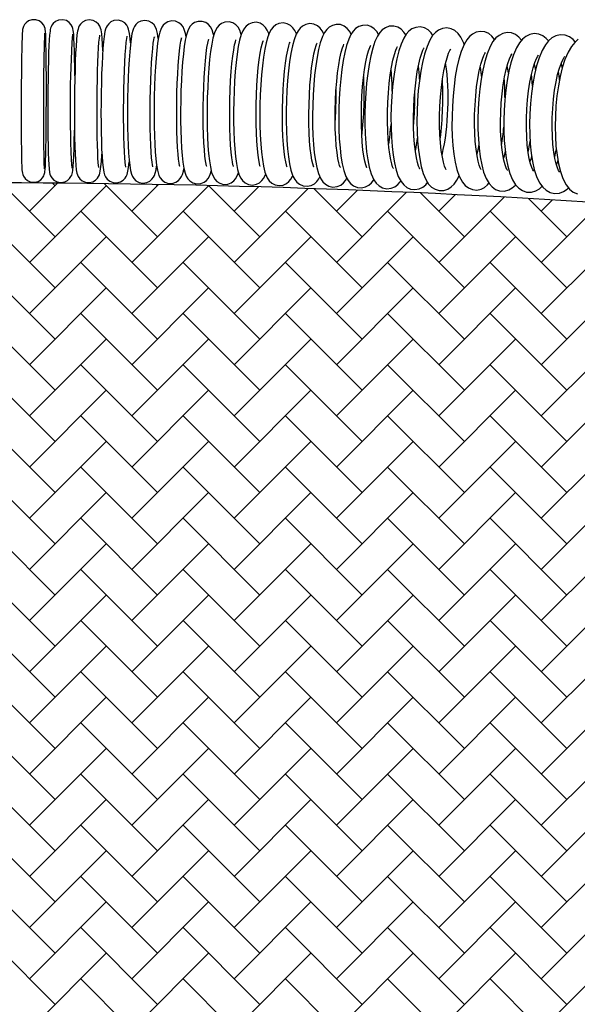
# Model space of a CAD drawing. Units: millimetres. Extents: x 20 to 305, y 12 to 258.
# Drawn here: x 152 to 165, y 133 to 155 of the extents above; entities that cross this region are included whole.
import ezdxf

# ---------------------------------------------------------------- set-up
doc = ezdxf.new("R2010")
doc.units = ezdxf.units.MM
doc.header["$LTSCALE"] = 10
doc.layers.add('LAYER1', color=7, linetype='Continuous')

# ---------------------------------------------------------------- blocks, each defined once
blk = doc.blocks.new('SW_HATCH_1')
at = {"color": 0, "linetype": 'Continuous', "lineweight": 18}
for p, q in [((24.826, 2.199), (23.633, 3.393)), ((24.261, 2.765), (24.882, 3.386)), ((24.261, 1.633), (25.958, 3.33)), ((24.826, 3.33), (24.77, 3.387)), ((27.089, 2.199), (25.913, 3.375)), ((26.524, 2.765), (27.115, 3.356)), ((26.524, 1.633), (28.221, 3.33)), ((27.089, 3.33), (27.062, 3.357)), ((29.352, 2.199), (28.218, 3.333)), ((28.786, 2.765), (29.325, 3.304)), ((28.786, 1.633), (30.422, 3.269)), ((31.615, 2.199), (30.549, 3.264)), ((31.049, 2.765), (31.513, 3.229)), ((31.049, 1.633), (32.599, 3.183)), ((33.877, 2.199), (32.907, 3.169)), ((33.312, 2.765), (33.679, 3.132)), ((33.312, 1.633), (34.754, 3.076)), ((36.14, 2.199), (35.294, 3.046)), ((35.574, 2.765), (35.824, 3.015)), ((35.574, 1.633), (36.889, 2.948)), ((24.826, 1.068), (23.129, 2.765)), ((27.089, 1.068), (25.392, 2.765)), ((29.352, 1.068), (27.655, 2.765)), ((31.615, 1.068), (29.918, 2.765)), ((33.877, 1.068), (32.18, 2.765)), ((36.14, 1.068), (34.443, 2.765)), ((24.261, 0.502), (25.958, 2.199)), ((26.524, 0.502), (28.221, 2.199)), ((28.786, 0.502), (30.483, 2.199)), ((31.049, 0.502), (32.746, 2.199)), ((33.312, 0.502), (35.009, 2.199)), ((35.574, 0.502), (37.272, 2.199)), ((24.826, -0.064), (23.129, 1.633)), ((27.089, -0.064), (25.392, 1.633)), ((29.352, -0.064), (27.655, 1.633)), ((31.615, -0.064), (29.918, 1.633)), ((33.877, -0.064), (32.18, 1.633)), ((36.14, -0.064), (34.443, 1.633)), ((24.261, -0.629), (25.958, 1.068)), ((26.524, -0.629), (28.221, 1.068)), ((28.786, -0.629), (30.483, 1.068)), ((31.049, -0.629), (32.746, 1.068)), ((33.312, -0.629), (35.009, 1.068)), ((35.574, -0.629), (37.272, 1.068)), ((24.826, -1.195), (23.129, 0.502)), ((27.089, -1.195), (25.392, 0.502)), ((29.352, -1.195), (27.655, 0.502)), ((31.615, -1.195), (29.918, 0.502)), ((33.877, -1.195), (32.18, 0.502)), ((36.14, -1.195), (34.443, 0.502)), ((24.261, -1.761), (25.958, -0.064)), ((26.524, -1.761), (28.221, -0.064)), ((28.786, -1.761), (30.483, -0.064)), ((31.049, -1.761), (32.746, -0.064)), ((33.312, -1.761), (35.009, -0.064)), ((35.574, -1.761), (37.272, -0.064)), ((24.826, -2.326), (23.129, -0.629)), ((27.089, -2.326), (25.392, -0.629)), ((29.352, -2.326), (27.655, -0.629)), ((31.615, -2.326), (29.918, -0.629)), ((33.877, -2.326), (32.18, -0.629)), ((36.14, -2.326), (34.443, -0.629)), ((24.261, -2.892), (25.958, -1.195)), ((26.524, -2.892), (28.221, -1.195)), ((28.786, -2.892), (30.483, -1.195)), ((31.049, -2.892), (32.746, -1.195)), ((33.312, -2.892), (35.009, -1.195)), ((35.574, -2.892), (37.272, -1.195)), ((24.826, -3.458), (23.129, -1.761)), ((27.089, -3.458), (25.392, -1.761)), ((29.352, -3.458), (27.655, -1.761)), ((31.615, -3.458), (29.918, -1.761)), ((33.877, -3.458), (32.18, -1.761)), ((36.14, -3.458), (34.443, -1.761)), ((24.261, -4.023), (25.958, -2.326)), ((26.524, -4.023), (28.221, -2.326)), ((28.786, -4.023), (30.483, -2.326)), ((31.049, -4.023), (32.746, -2.326)), ((33.312, -4.023), (35.009, -2.326)), ((35.574, -4.023), (37.272, -2.326)), ((24.826, -4.589), (23.129, -2.892)), ((27.089, -4.589), (25.392, -2.892)), ((29.352, -4.589), (27.655, -2.892)), ((31.615, -4.589), (29.918, -2.892)), ((33.877, -4.589), (32.18, -2.892)), ((36.14, -4.589), (34.443, -2.892)), ((24.261, -5.155), (25.958, -3.458)), ((26.524, -5.155), (28.221, -3.458)), ((28.786, -5.155), (30.483, -3.458)), ((31.049, -5.155), (32.746, -3.458)), ((33.312, -5.155), (35.009, -3.458)), ((35.574, -5.155), (37.272, -3.458)), ((24.826, -5.721), (23.129, -4.023)), ((27.089, -5.721), (25.392, -4.023)), ((29.352, -5.721), (27.655, -4.023)), ((31.615, -5.721), (29.918, -4.023)), ((33.877, -5.721), (32.18, -4.023)), ((36.14, -5.721), (34.443, -4.023)), ((24.261, -6.286), (25.958, -4.589)), ((26.524, -6.286), (28.221, -4.589)), ((28.786, -6.286), (30.483, -4.589)), ((31.049, -6.286), (32.746, -4.589)), ((33.312, -6.286), (35.009, -4.589)), ((35.574, -6.286), (37.272, -4.589)), ((24.826, -6.852), (23.129, -5.155)), ((27.089, -6.852), (25.392, -5.155)), ((29.352, -6.852), (27.655, -5.155)), ((31.615, -6.852), (29.918, -5.155)), ((33.877, -6.852), (32.18, -5.155)), ((36.14, -6.852), (34.443, -5.155)), ((24.261, -7.418), (25.958, -5.721)), ((26.524, -7.418), (28.221, -5.721)), ((28.786, -7.418), (30.483, -5.721)), ((31.049, -7.418), (32.746, -5.721)), ((33.312, -7.418), (35.009, -5.721)), ((35.574, -7.418), (37.272, -5.721)), ((24.826, -7.983), (23.129, -6.286)), ((27.089, -7.983), (25.392, -6.286)), ((29.352, -7.983), (27.655, -6.286)), ((31.615, -7.983), (29.918, -6.286)), ((33.877, -7.983), (32.18, -6.286)), ((36.14, -7.983), (34.443, -6.286)), ((24.261, -8.549), (25.958, -6.852)), ((26.524, -8.549), (28.221, -6.852)), ((28.786, -8.549), (30.483, -6.852)), ((31.049, -8.549), (32.746, -6.852)), ((33.312, -8.549), (35.009, -6.852)), ((35.574, -8.549), (37.272, -6.852)), ((24.826, -9.115), (23.129, -7.418)), ((27.089, -9.115), (25.392, -7.418)), ((29.352, -9.115), (27.655, -7.418)), ((31.615, -9.115), (29.918, -7.418)), ((33.877, -9.115), (32.18, -7.418)), ((36.14, -9.115), (34.443, -7.418)), ((24.261, -9.68), (25.958, -7.983)), ((26.524, -9.68), (28.221, -7.983)), ((28.786, -9.68), (30.483, -7.983)), ((31.049, -9.68), (32.746, -7.983)), ((33.312, -9.68), (35.009, -7.983)), ((35.574, -9.68), (37.272, -7.983)), ((24.826, -10.246), (23.129, -8.549)), ((27.089, -10.246), (25.392, -8.549)), ((29.352, -10.246), (27.655, -8.549)), ((31.615, -10.246), (29.918, -8.549)), ((33.877, -10.246), (32.18, -8.549)), ((36.14, -10.246), (34.443, -8.549)), ((24.261, -10.812), (25.958, -9.115)), ((26.524, -10.812), (28.221, -9.115)), ((28.786, -10.812), (30.483, -9.115)), ((31.049, -10.812), (32.746, -9.115)), ((33.312, -10.812), (35.009, -9.115)), ((35.574, -10.812), (37.272, -9.115)), ((24.826, -11.377), (23.129, -9.68)), ((27.089, -11.377), (25.392, -9.68)), ((29.352, -11.377), (27.655, -9.68)), ((31.615, -11.377), (29.918, -9.68)), ((33.877, -11.377), (32.18, -9.68)), ((36.14, -11.377), (34.443, -9.68)), ((24.261, -11.943), (25.958, -10.246)), ((26.524, -11.943), (28.221, -10.246)), ((28.786, -11.943), (30.483, -10.246)), ((31.049, -11.943), (32.746, -10.246)), ((33.312, -11.943), (35.009, -10.246)), ((35.574, -11.943), (37.272, -10.246)), ((24.826, -12.509), (23.129, -10.812)), ((27.089, -12.509), (25.392, -10.812)), ((29.352, -12.509), (27.655, -10.812)), ((31.615, -12.509), (29.918, -10.812)), ((33.877, -12.509), (32.18, -10.812)), ((36.14, -12.509), (34.443, -10.812)), ((24.261, -13.074), (25.958, -11.377)), ((26.524, -13.074), (28.221, -11.377)), ((28.786, -13.074), (30.483, -11.377)), ((31.049, -13.074), (32.746, -11.377)), ((33.312, -13.074), (35.009, -11.377)), ((35.574, -13.074), (37.272, -11.377)), ((24.826, -13.64), (23.129, -11.943)), ((27.089, -13.64), (25.392, -11.943)), ((29.352, -13.64), (27.655, -11.943)), ((31.615, -13.64), (29.918, -11.943)), ((33.877, -13.64), (32.18, -11.943)), ((36.14, -13.64), (34.443, -11.943)), ((24.261, -14.206), (25.958, -12.509)), ((26.524, -14.206), (28.221, -12.509)), ((28.786, -14.206), (30.483, -12.509)), ((31.049, -14.206), (32.746, -12.509)), ((33.312, -14.206), (35.009, -12.509)), ((35.574, -14.206), (37.272, -12.509)), ((24.826, -14.772), (23.129, -13.074)), ((27.089, -14.772), (25.392, -13.074)), ((29.352, -14.772), (27.655, -13.074)), ((31.615, -14.772), (29.918, -13.074)), ((33.877, -14.772), (32.18, -13.074)), ((36.14, -14.772), (34.443, -13.074)), ((24.261, -15.337), (25.958, -13.64)), ((26.524, -15.337), (28.221, -13.64)), ((28.786, -15.337), (30.483, -13.64)), ((31.049, -15.337), (32.746, -13.64)), ((33.312, -15.337), (35.009, -13.64)), ((35.574, -15.337), (37.272, -13.64)), ((27.089, -15.903), (25.392, -14.206)), ((29.352, -15.903), (27.655, -14.206)), ((31.615, -15.903), (29.918, -14.206)), ((33.877, -15.903), (32.18, -14.206)), ((36.14, -15.903), (34.443, -14.206))]:
    blk.add_line(p, q, dxfattribs=at)

msp = doc.modelspace()

# ---------------------------------------------------------------- linework, layer by layer
at = {"color": 7, "linetype": 'Continuous', "lineweight": 25}
msp.add_line((164.185, 151.598), (164.152, 151.504), dxfattribs=at)
at = {"color": 7, "linetype": 'Continuous', "lineweight": 25, "flags": 128}
for points in [[(152.873, 152.918), (152.873, 153.034), (152.873, 153.254), (152.873, 153.466), (152.872, 153.667), (152.87, 153.854), (152.868, 154.021), (152.865, 154.166), (152.862, 154.287), (152.858, 154.382), (152.854, 154.453), (152.85, 154.489), (152.845, 154.514), (152.835, 154.548), (152.814, 154.59), (152.774, 154.64), (152.716, 154.682), (152.639, 154.708), (152.554, 154.707), (152.48, 154.681), (152.427, 154.642), (152.391, 154.6), (152.369, 154.561), (152.359, 154.532), (152.353, 154.51), (152.349, 154.488), (152.346, 154.461), (152.341, 154.398), (152.337, 154.311), (152.333, 154.191), (152.329, 154.049), (152.326, 153.884), (152.323, 153.7), (152.32, 153.501), (152.319, 153.29), (152.317, 153.071), (152.316, 152.849), (152.316, 152.629), (152.316, 152.414), (152.317, 152.209), (152.319, 152.019), (152.321, 151.846), (152.323, 151.694), (152.326, 151.566), (152.33, 151.464), (152.334, 151.387), (152.338, 151.348), (152.343, 151.315), (152.351, 151.284), (152.367, 151.247), (152.402, 151.196), (152.454, 151.151), (152.527, 151.119), (152.612, 151.112), (152.693, 151.133), (152.75, 151.169), (152.79, 151.211), (152.815, 151.252), (152.828, 151.284), (152.835, 151.307), (152.839, 151.328), (152.843, 151.353), (152.847, 151.398), (152.851, 151.477), (152.855, 151.59), (152.859, 151.725), (152.863, 151.883), (152.866, 152.061), (152.868, 152.256), (152.87, 152.464), (152.872, 152.68), (152.873, 152.89), (152.873, 152.918)], [(153.503, 153.467), (153.501, 153.666), (153.498, 153.853), (153.495, 154.021), (153.49, 154.168), (153.484, 154.291), (153.478, 154.389), (153.469, 154.469), (153.46, 154.512), (153.445, 154.556), (153.422, 154.597), (153.379, 154.646), (153.316, 154.687), (153.235, 154.708), (153.142, 154.699), (153.075, 154.667), (153.027, 154.627), (152.996, 154.586), (152.978, 154.55), (152.968, 154.52), (152.96, 154.49), (152.954, 154.451), (152.944, 154.364), (152.937, 154.262), (152.93, 154.127), (152.924, 153.972), (152.919, 153.796), (152.914, 153.603), (152.91, 153.396), (152.908, 153.18), (152.906, 152.959), (152.905, 152.737), (152.905, 152.518), (152.906, 152.307), (152.908, 152.108), (152.911, 151.925), (152.915, 151.762), (152.92, 151.62), (152.926, 151.503), (152.933, 151.409), (152.943, 151.329), (152.952, 151.293), (152.968, 151.254), (152.994, 151.21), (153.041, 151.162), (153.109, 151.124), (153.191, 151.109), (153.279, 151.123), (153.343, 151.156), (153.388, 151.197), (153.416, 151.238), (153.433, 151.273), (153.443, 151.302), (153.45, 151.333), (153.456, 151.375), (153.465, 151.46), (153.472, 151.564), (153.479, 151.7), (153.485, 151.857), (153.49, 152.034), (153.495, 152.228), (153.495, 152.262)], [(154.121, 154.021), (154.115, 154.168), (154.106, 154.293), (154.097, 154.396), (154.082, 154.485), (154.071, 154.522), (154.054, 154.564), (154.024, 154.609), (153.975, 154.656), (153.905, 154.692), (153.821, 154.705), (153.735, 154.688), (153.673, 154.654), (153.63, 154.612), (153.602, 154.572), (153.585, 154.535), (153.573, 154.5), (153.563, 154.457), (153.55, 154.371), (153.54, 154.265), (153.53, 154.126), (153.521, 153.968), (153.513, 153.791), (153.507, 153.596), (153.501, 153.389), (153.497, 153.172), (153.494, 152.95), (153.493, 152.728), (153.493, 152.509), (153.495, 152.297), (153.498, 152.098), (153.502, 151.915), (153.508, 151.75), (153.515, 151.608), (153.524, 151.489), (153.534, 151.392), (153.548, 151.316), (153.56, 151.278), (153.578, 151.238), (153.61, 151.192), (153.663, 151.146), (153.736, 151.113), (153.821, 151.105), (153.903, 151.126), (153.962, 151.162), (154.003, 151.203), (154.029, 151.243), (154.045, 151.279), (154.056, 151.315), (154.066, 151.36), (154.08, 151.464), (154.091, 151.574), (154.1, 151.717), (154.101, 151.738)], [(154.736, 154.198), (154.728, 154.294), (154.715, 154.4), (154.693, 154.499), (154.676, 154.544), (154.65, 154.588), (154.607, 154.636), (154.542, 154.677), (154.461, 154.698), (154.368, 154.689), (154.3, 154.658), (154.251, 154.618), (154.219, 154.576), (154.198, 154.537), (154.183, 154.497), (154.169, 154.445), (154.151, 154.337), (154.137, 154.221), (154.125, 154.073), (154.114, 153.906), (154.104, 153.721), (154.096, 153.521), (154.089, 153.309), (154.085, 153.089), (154.082, 152.866), (154.081, 152.644), (154.082, 152.426), (154.085, 152.218), (154.089, 152.024), (154.096, 151.846), (154.104, 151.688), (154.114, 151.552), (154.126, 151.438), (154.142, 151.34), (154.16, 151.28), (154.184, 151.23), (154.219, 151.182), (154.275, 151.137), (154.35, 151.106), (154.435, 151.101), (154.515, 151.123), (154.573, 151.16), (154.613, 151.202), (154.639, 151.243), (154.657, 151.282), (154.67, 151.325), (154.685, 151.394), (154.7, 151.498), (154.707, 151.565)], [(155.35, 154.285), (155.349, 154.294), (155.332, 154.404), (155.309, 154.494), (155.286, 154.546), (155.256, 154.593), (155.206, 154.641), (155.136, 154.678), (155.052, 154.692), (154.964, 154.678), (154.899, 154.644), (154.854, 154.602), (154.823, 154.56), (154.801, 154.517), (154.784, 154.469), (154.765, 154.393), (154.746, 154.282), (154.731, 154.154), (154.716, 153.995), (154.703, 153.818), (154.692, 153.625), (154.683, 153.418), (154.676, 153.202), (154.671, 152.979), (154.669, 152.756), (154.669, 152.535), (154.671, 152.321), (154.675, 152.118), (154.682, 151.93), (154.691, 151.76), (154.702, 151.61), (154.716, 151.483), (154.733, 151.374), (154.754, 151.295), (154.776, 151.241), (154.806, 151.195), (154.854, 151.147), (154.923, 151.109), (155.007, 151.093), (155.096, 151.106), (155.162, 151.14), (155.208, 151.181), (155.24, 151.224), (155.262, 151.266), (155.279, 151.314), (155.298, 151.388), (155.312, 151.473)], [(155.962, 154.33), (155.948, 154.405), (155.924, 154.488), (155.895, 154.547), (155.86, 154.596), (155.804, 154.642), (155.73, 154.675), (155.644, 154.684), (155.56, 154.664), (155.499, 154.627), (155.455, 154.584), (155.425, 154.54), (155.402, 154.493), (155.381, 154.431), (155.354, 154.311), (155.334, 154.186), (155.315, 154.028), (155.299, 153.854), (155.286, 153.663), (155.275, 153.458), (155.266, 153.242), (155.26, 153.02), (155.256, 152.796), (155.255, 152.574), (155.257, 152.357), (155.262, 152.151), (155.27, 151.959), (155.28, 151.784), (155.293, 151.628), (155.308, 151.494), (155.328, 151.379), (155.362, 151.266), (155.392, 151.21), (155.432, 151.161), (155.492, 151.117), (155.571, 151.089), (155.657, 151.088), (155.735, 151.113), (155.793, 151.151), (155.833, 151.195), (155.861, 151.239), (155.883, 151.288), (155.904, 151.357), (155.916, 151.413)], [(156.573, 154.357), (156.563, 154.405), (156.537, 154.484), (156.501, 154.55), (156.459, 154.599), (156.398, 154.644), (156.318, 154.671), (156.231, 154.671), (156.152, 154.646), (156.095, 154.607), (156.053, 154.562), (156.023, 154.515), (155.998, 154.459), (155.971, 154.373), (155.945, 154.253), (155.924, 154.117), (155.903, 153.951), (155.886, 153.768), (155.871, 153.57), (155.859, 153.36), (155.85, 153.141), (155.844, 152.917), (155.842, 152.692), (155.842, 152.471), (155.846, 152.258), (155.853, 152.057), (155.863, 151.871), (155.876, 151.703), (155.892, 151.555), (155.913, 151.427), (155.941, 151.313), (155.966, 151.247), (155.999, 151.192), (156.044, 151.142), (156.109, 151.1), (156.191, 151.077), (156.286, 151.083), (156.359, 151.113), (156.412, 151.155), (156.45, 151.2), (156.478, 151.248), (156.503, 151.309), (156.519, 151.368)], [(157.183, 154.378), (157.177, 154.404), (157.148, 154.48), (157.111, 154.543), (157.065, 154.594), (157, 154.637), (156.918, 154.661), (156.822, 154.657), (156.747, 154.627), (156.692, 154.586), (156.651, 154.539), (156.62, 154.487), (156.591, 154.419), (156.557, 154.3), (156.53, 154.169), (156.505, 154.006), (156.484, 153.828), (156.466, 153.634), (156.451, 153.427), (156.44, 153.21), (156.432, 152.987), (156.428, 152.761), (156.427, 152.538), (156.43, 152.321), (156.437, 152.115), (156.447, 151.922), (156.461, 151.746), (156.478, 151.59), (156.499, 151.453), (156.528, 151.333), (156.559, 151.249), (156.596, 151.185), (156.642, 151.134), (156.707, 151.091), (156.789, 151.067), (156.885, 151.071), (156.96, 151.101), (157.016, 151.142), (157.056, 151.189), (157.087, 151.241), (157.116, 151.309), (157.122, 151.331)], [(157.793, 154.386), (157.789, 154.4), (157.757, 154.476), (157.719, 154.536), (157.669, 154.587), (157.6, 154.629), (157.516, 154.65), (157.421, 154.642), (157.347, 154.61), (157.292, 154.567), (157.251, 154.518), (157.217, 154.46), (157.183, 154.379), (157.147, 154.252), (157.118, 154.114), (157.092, 153.945), (157.069, 153.761), (157.05, 153.562), (157.035, 153.351), (157.023, 153.131), (157.015, 152.906), (157.012, 152.681), (157.012, 152.458), (157.017, 152.244), (157.025, 152.04), (157.038, 151.852), (157.055, 151.681), (157.076, 151.529), (157.102, 151.396), (157.14, 151.274), (157.174, 151.205), (157.213, 151.151), (157.269, 151.101), (157.344, 151.065), (157.431, 151.052), (157.52, 151.068), (157.588, 151.104), (157.639, 151.149), (157.678, 151.2), (157.711, 151.262), (157.724, 151.297)], [(158.401, 154.393), (158.401, 154.395), (158.365, 154.471), (158.325, 154.528), (158.27, 154.581), (158.197, 154.62), (158.11, 154.637), (158.017, 154.625), (157.945, 154.591), (157.89, 154.546), (157.847, 154.494), (157.81, 154.428), (157.771, 154.33), (157.734, 154.2), (157.704, 154.055), (157.676, 153.88), (157.652, 153.69), (157.632, 153.486), (157.616, 153.271), (157.604, 153.049), (157.597, 152.823), (157.595, 152.598), (157.597, 152.377), (157.603, 152.165), (157.614, 151.965), (157.63, 151.781), (157.65, 151.615), (157.675, 151.467), (157.707, 151.337), (157.759, 151.211), (157.803, 151.146), (157.858, 151.095), (157.932, 151.055), (158.018, 151.039), (158.111, 151.051), (158.184, 151.085), (158.238, 151.13), (158.281, 151.183), (158.318, 151.249), (158.323, 151.261)], [(159.008, 154.392), (158.971, 154.465), (158.926, 154.524), (158.865, 154.575), (158.787, 154.611), (158.697, 154.622), (158.607, 154.605), (158.536, 154.568), (158.482, 154.52), (158.438, 154.462), (158.397, 154.386), (158.352, 154.266), (158.315, 154.128), (158.281, 153.958), (158.252, 153.774), (158.228, 153.576), (158.208, 153.366), (158.193, 153.146), (158.183, 152.921), (158.178, 152.695), (158.178, 152.47), (158.182, 152.253), (158.192, 152.046), (158.206, 151.853), (158.226, 151.677), (158.251, 151.519), (158.282, 151.379), (158.326, 151.251), (158.365, 151.178), (158.411, 151.119), (158.473, 151.068), (158.552, 151.033), (158.642, 151.024), (158.731, 151.043), (158.8, 151.081), (158.854, 151.129), (158.898, 151.187), (158.922, 151.233)], [(159.613, 154.389), (159.575, 154.457), (159.525, 154.517), (159.458, 154.567), (159.376, 154.599), (159.285, 154.605), (159.197, 154.582), (159.127, 154.542), (159.073, 154.491), (159.027, 154.428), (158.981, 154.339), (158.931, 154.197), (158.893, 154.052), (158.858, 153.876), (158.829, 153.686), (158.805, 153.482), (158.785, 153.267), (158.771, 153.044), (158.762, 152.818), (158.758, 152.591), (158.76, 152.369), (158.767, 152.154), (158.78, 151.952), (158.798, 151.764), (158.821, 151.594), (158.851, 151.442), (158.89, 151.306), (158.942, 151.189), (158.987, 151.124), (159.045, 151.069), (159.12, 151.027), (159.208, 151.008), (159.304, 151.018), (159.381, 151.051), (159.442, 151.098), (159.491, 151.155), (159.519, 151.202)], [(160.218, 154.382), (160.178, 154.447), (160.122, 154.508), (160.051, 154.556), (159.965, 154.584), (159.864, 154.583), (159.779, 154.555), (159.712, 154.511), (159.657, 154.455), (159.608, 154.382), (159.558, 154.275), (159.511, 154.137), (159.472, 153.986), (159.436, 153.805), (159.406, 153.609), (159.381, 153.401), (159.362, 153.183), (159.348, 152.958), (159.34, 152.73), (159.338, 152.504), (159.342, 152.284), (159.351, 152.072), (159.367, 151.873), (159.388, 151.69), (159.416, 151.524), (159.451, 151.376), (159.498, 151.242), (159.548, 151.149), (159.601, 151.084), (159.668, 151.032), (159.75, 150.998), (159.842, 150.99), (159.933, 151.01), (160.006, 151.05), (160.064, 151.102), (160.114, 151.167), (160.114, 151.168)], [(152.834, 151.408), (152.834, 151.408), (152.833, 151.417), (152.831, 151.45), (152.828, 151.515), (152.825, 151.612), (152.823, 151.739), (152.82, 151.892), (152.818, 152.066), (152.817, 152.258), (152.816, 152.464), (152.816, 152.679), (152.816, 152.899), (152.817, 153.119), (152.819, 153.335), (152.821, 153.542), (152.823, 153.736), (152.826, 153.913), (152.83, 154.069), (152.833, 154.201), (152.837, 154.305), (152.84, 154.377), (152.843, 154.408), (152.843, 154.413)], [(154.033, 151.439), (154.033, 151.438), (154.031, 151.449), (154.026, 151.484), (154.02, 151.55), (154.014, 151.649), (154.008, 151.778), (154.002, 151.933), (153.998, 152.11), (153.995, 152.304), (153.993, 152.511), (153.993, 152.727), (153.994, 152.946), (153.997, 153.165), (154.001, 153.378), (154.006, 153.581), (154.013, 153.769), (154.02, 153.94), (154.028, 154.087), (154.037, 154.209), (154.046, 154.3), (154.052, 154.349), (154.055, 154.367), (154.055, 154.366)], [(160.82, 154.373), (160.779, 154.435), (160.718, 154.496), (160.643, 154.542), (160.554, 154.567), (160.453, 154.562), (160.369, 154.531), (160.302, 154.484), (160.245, 154.424), (160.193, 154.343), (160.137, 154.223), (160.089, 154.08), (160.046, 153.907), (160.009, 153.719), (159.979, 153.518), (159.954, 153.305), (159.936, 153.084), (159.923, 152.857), (159.917, 152.629), (159.917, 152.404), (159.923, 152.186), (159.936, 151.978), (159.955, 151.784), (159.98, 151.606), (160.013, 151.445), (160.055, 151.301), (160.114, 151.168), (160.167, 151.093), (160.23, 151.034), (160.308, 150.991), (160.398, 150.971), (160.497, 150.98), (160.578, 151.014), (160.644, 151.063), (160.699, 151.125), (160.709, 151.14)], [(161.42, 154.362), (161.379, 154.421), (161.313, 154.483), (161.233, 154.527), (161.142, 154.547), (161.042, 154.538), (160.958, 154.505), (160.89, 154.455), (160.831, 154.391), (160.774, 154.302), (160.715, 154.17), (160.666, 154.022), (160.621, 153.845), (160.584, 153.653), (160.553, 153.449), (160.528, 153.233), (160.51, 153.009), (160.498, 152.781), (160.493, 152.553), (160.494, 152.329), (160.503, 152.112), (160.518, 151.907), (160.54, 151.716), (160.57, 151.541), (160.607, 151.384), (160.655, 151.242), (160.715, 151.127), (160.774, 151.054), (160.844, 150.998), (160.928, 150.961), (161.022, 150.95), (161.117, 150.967), (161.196, 151.006), (161.261, 151.06), (161.302, 151.11)], [(162.111, 154.162), (162.102, 154.188), (162.037, 154.324), (161.977, 154.405), (161.907, 154.466), (161.823, 154.508), (161.729, 154.526), (161.63, 154.514), (161.546, 154.478), (161.476, 154.425), (161.414, 154.356), (161.354, 154.259), (161.291, 154.117), (161.236, 153.948), (161.191, 153.765), (161.153, 153.569), (161.122, 153.359), (161.098, 153.14), (161.081, 152.914), (161.071, 152.686), (161.068, 152.458), (161.072, 152.235), (161.083, 152.021), (161.102, 151.82), (161.128, 151.633), (161.162, 151.463), (161.205, 151.31), (161.263, 151.171), (161.324, 151.075), (161.39, 151.008), (161.468, 150.958), (161.559, 150.931), (161.663, 150.933), (161.752, 150.962), (161.826, 151.01), (161.89, 151.073), (161.95, 151.159), (161.998, 151.258)], [(162.786, 154.271), (162.727, 154.343), (162.654, 154.4), (162.568, 154.437), (162.473, 154.449), (162.377, 154.431), (162.296, 154.391), (162.229, 154.336), (162.168, 154.262), (162.108, 154.157), (162.046, 154.007), (161.994, 153.836), (161.951, 153.651), (161.916, 153.453), (161.887, 153.242), (161.865, 153.024), (161.85, 152.799), (161.843, 152.574), (161.842, 152.35), (161.849, 152.134), (161.863, 151.927), (161.885, 151.734), (161.914, 151.556), (161.952, 151.395), (162.001, 151.251), (162.072, 151.116), (162.133, 151.042), (162.207, 150.987), (162.294, 150.951), (162.389, 150.941), (162.485, 150.96), (162.564, 151.001), (162.631, 151.057), (162.659, 151.091)], [(163.383, 154.255), (163.322, 154.325), (163.246, 154.381), (163.157, 154.416), (163.06, 154.425), (162.963, 154.404), (162.882, 154.362), (162.813, 154.304), (162.749, 154.225), (162.685, 154.112), (162.621, 153.956), (162.568, 153.782), (162.524, 153.594), (162.487, 153.392), (162.458, 153.18), (162.436, 152.959), (162.422, 152.734), (162.415, 152.508), (162.417, 152.285), (162.425, 152.069), (162.442, 151.864), (162.467, 151.673), (162.5, 151.498), (162.542, 151.34), (162.597, 151.196), (162.662, 151.085), (162.728, 151.011), (162.806, 150.957), (162.896, 150.925), (163.003, 150.92), (163.097, 150.945), (163.176, 150.99), (163.244, 151.052), (163.248, 151.057)], [(163.976, 154.238), (163.927, 154.295), (163.849, 154.353), (163.759, 154.39), (163.661, 154.4), (163.561, 154.381), (163.477, 154.34), (163.404, 154.281), (163.337, 154.2), (163.269, 154.087), (163.203, 153.931), (163.147, 153.756), (163.101, 153.567), (163.062, 153.365), (163.032, 153.152), (163.009, 152.931), (162.994, 152.705), (162.987, 152.479), (162.988, 152.256), (162.998, 152.04), (163.016, 151.835), (163.042, 151.643), (163.077, 151.467), (163.122, 151.308), (163.181, 151.164), (163.249, 151.055), (163.319, 150.981), (163.4, 150.928), (163.493, 150.898), (163.601, 150.896), (163.695, 150.923), (163.775, 150.971), (163.835, 151.026)], [(164.569, 154.217), (164.52, 154.272), (164.439, 154.33), (164.346, 154.365), (164.236, 154.373), (164.137, 154.349), (164.052, 154.304), (163.978, 154.241), (163.907, 154.153), (163.836, 154.029), (163.769, 153.868), (163.713, 153.69), (163.666, 153.497), (163.628, 153.291), (163.597, 153.076), (163.575, 152.853), (163.561, 152.626), (163.556, 152.4), (163.56, 152.177), (163.572, 151.963), (163.593, 151.76), (163.623, 151.572), (163.662, 151.399), (163.713, 151.243), (163.78, 151.102), (163.851, 151.005), (163.927, 150.936), (164.014, 150.89), (164.111, 150.868), (164.217, 150.875), (164.309, 150.909), (164.388, 150.963), (164.419, 150.994)], [(154.631, 151.448), (154.631, 151.448), (154.628, 151.458), (154.623, 151.493), (154.615, 151.559), (154.607, 151.657), (154.599, 151.786), (154.592, 151.941), (154.587, 152.118), (154.583, 152.313), (154.581, 152.52), (154.581, 152.735), (154.583, 152.954), (154.586, 153.172), (154.592, 153.384), (154.599, 153.586), (154.607, 153.772), (154.617, 153.94), (154.627, 154.085), (154.638, 154.203), (154.649, 154.29), (154.657, 154.333), (154.66, 154.347), (154.659, 154.346)], [(155.228, 151.454), (155.225, 151.463), (155.219, 151.496), (155.21, 151.559), (155.2, 151.654), (155.191, 151.781), (155.183, 151.934), (155.176, 152.109), (155.171, 152.302), (155.169, 152.509), (155.169, 152.723), (155.171, 152.942), (155.175, 153.159), (155.181, 153.371), (155.19, 153.572), (155.2, 153.759), (155.212, 153.926), (155.225, 154.07), (155.238, 154.187), (155.25, 154.265), (155.259, 154.31), (155.263, 154.326), (155.262, 154.325)], [(155.823, 151.46), (155.823, 151.462), (155.817, 151.486), (155.807, 151.538), (155.796, 151.622), (155.785, 151.738), (155.775, 151.883), (155.766, 152.051), (155.76, 152.239), (155.756, 152.441), (155.755, 152.653), (155.757, 152.87), (155.761, 153.088), (155.768, 153.301), (155.778, 153.505), (155.789, 153.696), (155.803, 153.868), (155.817, 154.019), (155.833, 154.142), (155.848, 154.235), (155.859, 154.285), (155.865, 154.304), (155.864, 154.303)], [(156.418, 151.462), (156.418, 151.461), (156.414, 151.476), (156.404, 151.517), (156.392, 151.589), (156.379, 151.693), (156.367, 151.828), (156.357, 151.988), (156.349, 152.168), (156.344, 152.366), (156.342, 152.574), (156.342, 152.79), (156.347, 153.008), (156.354, 153.222), (156.363, 153.43), (156.376, 153.624), (156.391, 153.802), (156.407, 153.959), (156.425, 154.091), (156.443, 154.192), (156.456, 154.252), (156.465, 154.279), (156.465, 154.281)], [(157.012, 151.46), (157.009, 151.468), (157, 151.5), (156.988, 151.562), (156.974, 151.656), (156.96, 151.781), (156.947, 151.933), (156.937, 152.108), (156.931, 152.3), (156.927, 152.506), (156.927, 152.72), (156.931, 152.937), (156.938, 153.152), (156.948, 153.361), (156.962, 153.559), (156.978, 153.742), (156.996, 153.904), (157.016, 154.041), (157.036, 154.15), (157.052, 154.217), (157.063, 154.253), (157.066, 154.26)], [(157.604, 151.459), (157.604, 151.459), (157.597, 151.479), (157.585, 151.527), (157.57, 151.606), (157.554, 151.716), (157.54, 151.856), (157.527, 152.02), (157.518, 152.205), (157.513, 152.405), (157.511, 152.615), (157.514, 152.831), (157.52, 153.047), (157.53, 153.259), (157.543, 153.462), (157.56, 153.651), (157.579, 153.821), (157.601, 153.969), (157.623, 154.089), (157.642, 154.17), (157.657, 154.219), (157.665, 154.238), (157.664, 154.237)], [(158.196, 151.453), (158.197, 151.452), (158.192, 151.464), (158.18, 151.501), (158.165, 151.567), (158.148, 151.666), (158.131, 151.795), (158.117, 151.95), (158.105, 152.128), (158.098, 152.322), (158.095, 152.529), (158.096, 152.742), (158.101, 152.959), (158.111, 153.172), (158.125, 153.378), (158.142, 153.572), (158.162, 153.748), (158.185, 153.903), (158.209, 154.032), (158.233, 154.131), (158.25, 154.187), (158.261, 154.213), (158.261, 154.213)], [(158.786, 151.448), (158.786, 151.449), (158.777, 151.471), (158.762, 151.522), (158.744, 151.603), (158.725, 151.716), (158.708, 151.858), (158.694, 152.024), (158.684, 152.209), (158.678, 152.41), (158.677, 152.62), (158.681, 152.835), (158.689, 153.05), (158.702, 153.26), (158.719, 153.46), (158.739, 153.645), (158.763, 153.81), (158.788, 153.952), (158.815, 154.065), (158.836, 154.138), (158.852, 154.179), (158.859, 154.192), (158.858, 154.191)], [(159.376, 151.437), (159.371, 151.447), (159.358, 151.482), (159.34, 151.546), (159.321, 151.642), (159.301, 151.768), (159.284, 151.92), (159.271, 152.096), (159.262, 152.288), (159.258, 152.494), (159.259, 152.706), (159.266, 152.921), (159.277, 153.134), (159.293, 153.339), (159.313, 153.532), (159.337, 153.707), (159.364, 153.861), (159.392, 153.989), (159.42, 154.085), (159.44, 154.14), (159.452, 154.165), (159.452, 154.165)], [(159.962, 151.429), (159.962, 151.429), (159.952, 151.452), (159.935, 151.501), (159.914, 151.582), (159.893, 151.693), (159.874, 151.834), (159.858, 151.998), (159.846, 152.183), (159.839, 152.383), (159.838, 152.592), (159.842, 152.806), (159.852, 153.02), (159.867, 153.229), (159.887, 153.427), (159.911, 153.61), (159.939, 153.774), (159.968, 153.913), (159.998, 154.023), (160.023, 154.092), (160.04, 154.131), (160.047, 154.142)], [(164.634, 154.274), (164.557, 154.207), (164.483, 154.116), (164.409, 153.988), (164.34, 153.825), (164.282, 153.644), (164.234, 153.45), (164.195, 153.243), (164.164, 153.025), (164.141, 152.801), (164.128, 152.574), (164.124, 152.348), (164.128, 152.126), (164.142, 151.912), (164.165, 151.71), (164.198, 151.523), (164.24, 151.351), (164.295, 151.196), (164.369, 151.055), (164.443, 150.963), (164.524, 150.898), (164.615, 150.856)], [(160.549, 151.415), (160.545, 151.423), (160.53, 151.456), (160.51, 151.518), (160.488, 151.611), (160.466, 151.735), (160.447, 151.885), (160.431, 152.058), (160.421, 152.249), (160.416, 152.453), (160.417, 152.665), (160.425, 152.879), (160.437, 153.091), (160.456, 153.295), (160.479, 153.487), (160.507, 153.661), (160.537, 153.814), (160.569, 153.94), (160.601, 154.035), (160.624, 154.089), (160.637, 154.113), (160.637, 154.113)], [(161.132, 151.403), (161.133, 151.402), (161.122, 151.423), (161.103, 151.47), (161.08, 151.548), (161.056, 151.657), (161.034, 151.794), (161.016, 151.957), (161.002, 152.139), (160.994, 152.337), (160.993, 152.545), (160.997, 152.758), (161.008, 152.971), (161.025, 153.179), (161.048, 153.377), (161.075, 153.56), (161.106, 153.722), (161.14, 153.86), (161.174, 153.969), (161.201, 154.038), (161.221, 154.077), (161.23, 154.089), (161.229, 154.089)], [(161.715, 151.387), (161.714, 151.389), (161.7, 151.416), (161.678, 151.471), (161.654, 151.556), (161.629, 151.672), (161.606, 151.815), (161.588, 151.983), (161.575, 152.169), (161.568, 152.369), (161.568, 152.579), (161.575, 152.792), (161.588, 153.004), (161.608, 153.209), (161.633, 153.402), (161.663, 153.58), (161.697, 153.736), (161.733, 153.866), (161.768, 153.966), (161.796, 154.025), (161.814, 154.055), (161.817, 154.059)], [(162.484, 151.399), (162.482, 151.403), (162.467, 151.433), (162.445, 151.491), (162.421, 151.58), (162.396, 151.699), (162.375, 151.845), (162.358, 152.014), (162.347, 152.201), (162.342, 152.401), (162.343, 152.609), (162.352, 152.819), (162.367, 153.026), (162.388, 153.224), (162.415, 153.41), (162.447, 153.577), (162.481, 153.722), (162.517, 153.839), (162.547, 153.916), (162.571, 153.964), (162.584, 153.983), (162.583, 153.982)], [(163.066, 151.38), (163.067, 151.379), (163.058, 151.393), (163.04, 151.432), (163.015, 151.5), (162.989, 151.599), (162.965, 151.727), (162.943, 151.881), (162.927, 152.056), (162.918, 152.248), (162.915, 152.45), (162.919, 152.659), (162.931, 152.868), (162.949, 153.072), (162.974, 153.266), (163.004, 153.445), (163.038, 153.604), (163.075, 153.739), (163.113, 153.844), (163.142, 153.909), (163.164, 153.945), (163.171, 153.955)], [(163.643, 151.362), (163.643, 151.363), (163.629, 151.387), (163.606, 151.439), (163.579, 151.521), (163.552, 151.633), (163.528, 151.773), (163.508, 151.937), (163.494, 152.12), (163.487, 152.317), (163.488, 152.523), (163.496, 152.731), (163.511, 152.938), (163.534, 153.138), (163.563, 153.325), (163.597, 153.495), (163.634, 153.642), (163.674, 153.763), (163.711, 153.852), (163.739, 153.902), (163.755, 153.924), (163.754, 153.924)], [(163.66, 153.721), (163.673, 153.669), (163.688, 153.586)], [(164.221, 151.34), (164.218, 151.344), (164.201, 151.374), (164.176, 151.431), (164.148, 151.519), (164.12, 151.636), (164.095, 151.781), (164.075, 151.948), (164.062, 152.134), (164.056, 152.332), (164.059, 152.538), (164.069, 152.747), (164.086, 152.952), (164.111, 153.149), (164.143, 153.333), (164.179, 153.498), (164.219, 153.64), (164.261, 153.753), (164.299, 153.835), (164.325, 153.878), (164.339, 153.895), (164.337, 153.894)], [(164.254, 153.735), (164.265, 153.698), (164.279, 153.632)], [(162.465, 153.657), (162.482, 153.541), (162.494, 153.427)], [(163.62, 153.239), (163.606, 153.432), (163.598, 153.501)], [(164.219, 153.372), (164.217, 153.408), (164.197, 153.562)], [(162.435, 151.948), (162.414, 151.832), (162.391, 151.733)], [(163.02, 151.803), (162.986, 151.664), (162.98, 151.645)], [(164.113, 151.673), (164.14, 151.791), (164.15, 151.847)], [(163.604, 151.693), (163.59, 151.642), (163.567, 151.572)]]:
    msp.add_lwpolyline(points, dxfattribs=at)
at = {"color": 7, "linetype": 'Continuous', "lineweight": 25}
for centre, radius, start, end in [((177.768, 152.776), 24.372, 176.2045, 183.1742), ((156.818, 152.992), 4.94, 357.044, 8.7799), ((155.465, 153.102), 5.055, 0.3187, 5.5715), ((158.164, 153.261), 2.966, 2.4977, 8.2315), ((161.636, 153.375), 1.464, 5.8559, 12.7359), ((152.503, 153.035), 7.398, 358.1733, 3.2041), ((155.165, 152.995), 6.475, 357.7601, 3.318), ((158.42, 153.007), 4.594, 359.7411, 4.9744), ((152.27, 153.036), 7.01, 358.2137, 0.9793), ((154.608, 153.003), 6.413, 357.8632, 1.0323), ((152.221, 152.978), 7.058, 355.771, 358.6912), ((152.607, 152.992), 7.293, 353.2251, 358.4878), ((154.172, 152.962), 6.848, 355.0394, 358.3394), ((155.18, 152.921), 6.458, 352.4667, 358.4163), ((156.531, 152.865), 5.222, 347.1987, 358.5966), ((155.662, 152.743), 4.845, 350.538, 355.8002), ((158.677, 152.648), 4.323, 350.402, 355.7777), ((158.265, 152.422), 2.834, 347.5622, 353.2948), ((160.961, 152.335), 2.625, 347.8427, 353.3664)]:
    msp.add_arc(centre, radius, start, end, dxfattribs=at)
at = {"layer": 'LAYER1'}
msp.add_arc((151.404, -60.767), 211.868, 84.79684, 93.14222, dxfattribs=at)

# ---------------------------------------------------------------- block references
at = {"color": 7, "linetype": 'Continuous', "lineweight": 18}
msp.add_blockref('SW_HATCH_1', (128.24, 147.708), dxfattribs=at)

doc.saveas('drawing.dxf')
